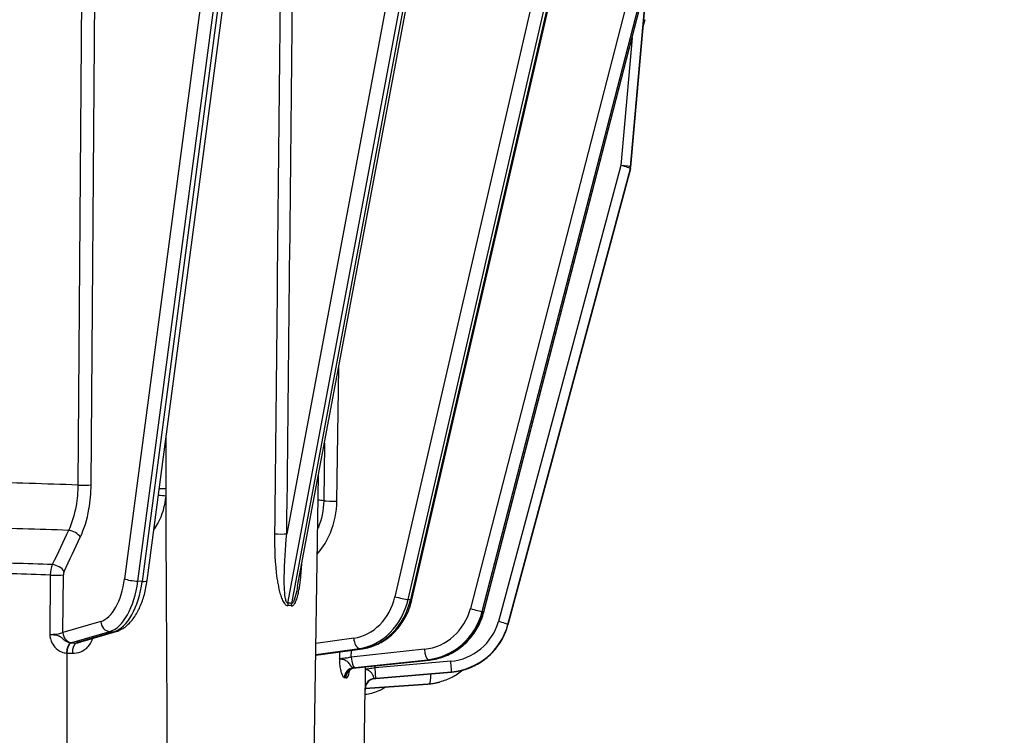
# Model space of a CAD drawing. Units: millimetres. Extents: x 259 to 3483, y 32 to 4540.
# Drawn here: x 903 to 1003, y 1817 to 1889 of the extents above; entities that cross this region are included whole.
import ezdxf

# ---------------------------------------------------------------- set-up
doc = ezdxf.new("R2010")
doc.units = ezdxf.units.MM
doc.header["$LTSCALE"] = 16.666667
doc.layers.add('Dimensions(Hillmar_metric)', color=7, linetype='Continuous', lineweight=13)
doc.layers.add('Visible Edges(Hillmar_metric)', color=7, linetype='Continuous', lineweight=25)
doc.layers.add('Visible Tangent Edges(Hillmar_Metric)', color=7, linetype='Continuous', lineweight=25, true_color=0xc0c0c0)
doc.styles.add('Hillmar_metric_Dimensions', font='arial.ttf')
doc.dimstyles.new('DEFAULT-ISO-Method 1b-Hillmar_metric', dxfattribs={"dimscale": 16.666667, "dimtxt": 2, "dimasz": 2.5, "dimexe": 1, "dimexo": 1, "dimgap": 0.25, "dimtad": 1, "dimtih": 1, "dimtoh": 1, "dimrnd": 1e-08, "dimdsep": 46, "dimtxsty": 'Hillmar_metric_Dimensions', "dimcen": 0.09, "dimdle": 8, "dimclrd": 7, "dimclre": 7, "dimclrt": 7, "dimazin": 2, "dimtfac": 0.75, "dimtmove": 0, "dimatfit": 3, "dimfxl": 1, "dimtolj": 1, "dimlwd": 9, "dimlwe": 9, "dimarcsym": 0})

# ---------------------------------------------------------------- blocks, each defined once
blk = doc.blocks.new('*D26')
at = {"layer": 'Defpoints', "color": 0, "linetype": 'Continuous', "transparency": 16777216}
for p in [(699.63, 2026.16), (1207.14, 1671.52), (1207.14, 1606.77)]:
    blk.add_point(p, dxfattribs=at)
at = {"layer": 'Dimensions(Hillmar_metric)', "color": 7, "linetype": 'Continuous', "lineweight": 9, "transparency": 16777216}
for p, q in [((699.63, 2009.49), (699.63, 1590.11)), ((1207.14, 1654.85), (1207.14, 1590.11)), ((741.3, 1606.77), (1165.47, 1606.77))]:
    blk.add_line(p, q, dxfattribs=at)
at = {"layer": 'Dimensions(Hillmar_metric)', "color": 7, "linetype": 'Continuous', "transparency": 16777216}
for points in [[(741.3, 1613.72), (741.3, 1599.83), (699.63, 1606.77)], [(1165.47, 1613.72), (1165.47, 1599.83), (1207.14, 1606.77)]]:
    blk.add_solid(points, dxfattribs=at)
at = {"layer": 'Dimensions(Hillmar_metric)', "color": 7, "linetype": 'Continuous', "lineweight": 13, "transparency": 16777216, "insert": (953.39, 1627.96), "char_height": 33.333, "attachment_point": 5, "style": 'Hillmar_metric_Dimensions'}
blk.add_mtext('\\A1;508', dxfattribs=at)
blk = doc.blocks.new('*D27')
at = {"layer": 'Defpoints', "color": 0, "linetype": 'Continuous', "transparency": 16777216}
for p in [(487.14, 2321.41), (1207.14, 1671.52), (1207.14, 1473.98)]:
    blk.add_point(p, dxfattribs=at)
at = {"layer": 'Dimensions(Hillmar_metric)', "color": 7, "linetype": 'Continuous', "lineweight": 9, "transparency": 16777216}
for p, q in [((487.14, 2304.74), (487.14, 1457.31)), ((1207.14, 1654.85), (1207.14, 1457.31)), ((528.81, 1473.98), (1165.47, 1473.98))]:
    blk.add_line(p, q, dxfattribs=at)
at = {"layer": 'Dimensions(Hillmar_metric)', "color": 7, "linetype": 'Continuous', "transparency": 16777216}
for points in [[(528.81, 1480.92), (528.81, 1467.03), (487.14, 1473.98)], [(1165.47, 1480.92), (1165.47, 1467.03), (1207.14, 1473.98)]]:
    blk.add_solid(points, dxfattribs=at)
at = {"layer": 'Dimensions(Hillmar_metric)', "color": 7, "linetype": 'Continuous', "lineweight": 13, "transparency": 16777216, "insert": (847.14, 1500.07), "char_height": 33.3333, "attachment_point": 5, "style": 'Hillmar_metric_Dimensions'}
blk.add_mtext('\\A1;\\fArial|b0|i0;\\H33.4433;720 (MANUAL RELEASE)', dxfattribs=at)

msp = doc.modelspace()

# ---------------------------------------------------------------- linework, layer by layer
at = {"layer": 'Visible Edges(Hillmar_metric)'}
for p, q in [((915.553, 1832.2527), (932.0111, 1956.7586)), ((942.4502, 1830.3072), (970.9564, 1953.9897)), ((971.3597, 1950.4786), (964.6751, 1874.2522)), ((930.841, 1831.692), (952.4548, 1946.9785)), ((949.7544, 1829.0639), (966.1145, 1892.4262)), ((966.1139, 1889.2476), (965.9274, 1888.5323)), ((952.2012, 1827.7489), (964.6447, 1874.0802)), ((932.4316, 1807.5662), (932.9584, 1842.9857)), ((908.8048, 1826.0311), (912.4262, 1827.0919)), ((932.6859, 1824.665), (937.4289, 1825.3302)), ((936.7948, 1823.3806), (944.2256, 1824.1882)), ((938.7962, 1822.2945), (946.4891, 1822.9659)), ((937.7205, 1821.289), (944.06, 1821.7457)), ((945.261, 1821.9525), (945.1316, 1821.9195)), ((937.4697, 1804.4214), (937.7209, 1821.3164))]:
    msp.add_line(p, q, dxfattribs=at)
msp.add_arc((963.679, 1874.3396), 1, 344.966434, 354.988341, dxfattribs=at)
for centre, major_axis, ratio, start_param, end_param in [((908.5237, 1826.9907), (0.2811, -0.9597), 0.85475601, 6.27685767, 6.28318531), ((936.6868, 1824.3748), (0.108, -0.9941), 0.25127465, 6.27843999, 6.28318531), ((938.7093, 1823.2907), (0.087, -0.9962), 0.00595664, 0, 0.00370725), ((938.7203, 1821.2882), (-0.9981, 0.0609), 0.99762784, 0.00136274, 0.02554297)]:
    msp.add_ellipse(centre, major_axis=major_axis, ratio=ratio, start_param=start_param, end_param=end_param, dxfattribs=at)
for points, knots in [([(912.4262, 1827.0919), (912.7937, 1827.1996), (913.1297, 1827.3884), (913.7249, 1827.8675), (913.9866, 1828.1582), (914.4514, 1828.8151), (914.6545, 1829.1821), (915.0065, 1829.9766), (915.1552, 1830.4043), (915.3967, 1831.3018), (915.4894, 1831.7716), (915.5529, 1832.2518), (915.553, 1832.2523), (915.553, 1832.2527)], [3.28811667, 3.28811667, 3.28811667, 3.28811667, 3.53224859, 3.53224859, 3.77659468, 3.77659468, 4.02094078, 4.02094078, 4.26528687, 4.26528687, 4.50963297, 4.50963297, 4.50984715, 4.50984715, 4.50984715, 4.50984715]), ([(937.4289, 1825.3302), (937.9072, 1825.3973), (938.3777, 1825.5316), (939.273, 1825.922), (939.6977, 1826.1781), (940.4778, 1826.7925), (940.8332, 1827.1507), (941.4572, 1827.9462), (941.7259, 1828.3835), (942.1642, 1829.3117), (942.3339, 1829.8027), (942.4502, 1830.3072)], [3.2630982, 3.2630982, 3.2630982, 3.2630982, 3.50744429, 3.50744429, 3.75179039, 3.75179039, 3.99613648, 3.99613648, 4.24048258, 4.24048258, 4.48482867, 4.48482867, 4.48482867, 4.48482867]), ([(944.2256, 1824.1882), (944.74, 1824.2441), (945.248, 1824.365), (946.2209, 1824.7289), (946.6857, 1824.9717), (947.5451, 1825.5638), (947.9395, 1825.9131), (948.6357, 1826.6969), (948.9373, 1827.1314), (949.4309, 1828.06), (949.6228, 1828.5542), (949.7544, 1829.0639)], [3.24658764, 3.24658764, 3.24658764, 3.24658764, 3.49093374, 3.49093374, 3.73527983, 3.73527983, 3.97962593, 3.97962593, 4.22397202, 4.22397202, 4.46831812, 4.46831812, 4.46831812, 4.46831812]), ([(946.4891, 1822.9659), (947.0164, 1823.012), (947.5379, 1823.1226), (948.5388, 1823.4664), (949.0181, 1823.6996), (949.9061, 1824.2749), (950.3147, 1824.617), (951.037, 1825.3897), (951.3506, 1825.8203), (951.8642, 1826.7447), (952.0641, 1827.2383), (952.2012, 1827.7489)], [1.65806279, 1.65806279, 1.65806279, 1.65806279, 1.90240888, 1.90240888, 2.14675498, 2.14675498, 2.39110108, 2.39110108, 2.63544717, 2.63544717, 2.87979327, 2.87979327, 2.87979327, 2.87979327]), ([(906.038, 1826.7347), (906.0041, 1826.7381), (905.9646, 1826.7417), (905.8838, 1826.7481), (905.85, 1826.7507), (905.7743, 1826.7551), (905.7573, 1826.756), (905.7214, 1826.7577), (905.7126, 1826.7582), (905.696, 1826.7589), (905.692, 1826.759), (905.6819, 1826.7595), (905.6795, 1826.7596), (905.6642, 1826.7601)], [0.28843138614, 0.28843138614, 0.28843138614, 0.28843138614, 0.29107703742, 0.29107703742, 0.29284590654, 0.29284590654, 0.29332183247, 0.29332183247, 0.2934595896, 0.2934595896, 0.29349882536, 0.29349882536, 0.29353806112, 0.29353806112, 0.29353806112, 0.29353806112]), ([(905.6642, 1826.7601), (905.6642, 1826.76), (905.6642, 1826.7599), (905.6642, 1826.7596), (905.6642, 1826.7595), (905.6642, 1826.7589), (905.6642, 1826.7584), (905.6642, 1826.7564), (905.6642, 1826.7548), (905.6644, 1826.7473), (905.6646, 1826.7414), (905.6661, 1826.7121), (905.668, 1826.6886), (905.677, 1826.6006), (905.6874, 1826.5362), (905.7075, 1826.4383), (905.7155, 1826.404), (905.749, 1826.2739), (905.7802, 1826.1798), (905.9036, 1825.8763), (906.0242, 1825.6775), (906.3624, 1825.2826), (906.6048, 1825.1064), (907.0286, 1824.9391), (907.2002, 1824.9028), (907.369, 1824.8962)], [-0.293538061, -0.293538061, -0.293538061, -0.293538061, -0.293498825, -0.293498825, -0.29345959, -0.29345959, -0.293321832, -0.293321832, -0.292845907, -0.292845907, -0.291077037, -0.291077037, -0.284021967, -0.284021967, -0.264517978, -0.264517978, -0.253934541, -0.253934541, -0.224122288, -0.224122288, -0.154209624, -0.154209624, -0.059311394, -0.059311394, 0, 0, 0, 0]), ([(906.2495, 1826.7069), (906.2262, 1826.7107), (906.2011, 1826.7144), (906.1348, 1826.7236), (906.0943, 1826.7289), (906.038, 1826.7347)], [0.28095798574, 0.28095798574, 0.28095798574, 0.28095798574, 0.28402196733, 0.28402196733, 0.28843138614, 0.28843138614, 0.28843138614, 0.28843138614]), ([(906.6793, 1826.5754), (906.6608, 1826.5852), (906.6408, 1826.5949), (906.5879, 1826.6184), (906.553, 1826.6322), (906.5116, 1826.6456)], [0.2465919174, 0.2465919174, 0.2465919174, 0.2465919174, 0.2539345414, 0.2539345414, 0.2645179779, 0.2645179779, 0.2645179779, 0.2645179779]), ([(907.8214, 1825.9295), (907.7309, 1825.9316), (907.6381, 1825.9484), (907.4033, 1826.0275), (907.2651, 1826.1121), (907.0362, 1826.298), (906.9454, 1826.391), (906.7802, 1826.5151), (906.7362, 1826.5455), (906.6793, 1826.5754)], [0.000077058, 0.000077058, 0.000077058, 0.000077058, 0.059311394, 0.059311394, 0.154209624, 0.154209624, 0.224122288, 0.224122288, 0.246591917, 0.246591917, 0.246591917, 0.246591917]), ([(907.958, 1824.8776), (908.5328, 1824.8577), (909.2863, 1825.164), (909.7957, 1825.8337), (909.9222, 1826.0894), (909.9838, 1826.2657), (910.0052, 1826.3425), (910.0153, 1826.3856)], [-0.295431025, -0.295431025, -0.295431025, -0.295431025, -0.126580371, -0.084367708, -0.052708211, -0.042155045, -0.028893372, -0.028893372, -0.028893372, -0.028893372]), ([(935.6026, 1824.1898), (935.5958, 1824.1925), (935.5888, 1824.1951), (935.5817, 1824.1977), (935.5238, 1824.2188), (935.4596, 1824.2341), (935.3723, 1824.2506), (935.3302, 1824.2586), (935.2866, 1824.2655), (935.2138, 1824.2849), (935.1955, 1824.2898), (935.1767, 1824.2949), (935.1454, 1824.3055), (935.137, 1824.3084), (935.1281, 1824.3115), (935.1139, 1824.3169), (935.1098, 1824.3185), (935.1054, 1824.3202), (935.0989, 1824.3228), (935.097, 1824.3236), (935.095, 1824.3244), (935.0925, 1824.3254), (935.09, 1824.3265), (935.0891, 1824.3268), (935.0811, 1824.3302)], [0.2676002349, 0.2676002349, 0.2676002349, 0.2676002349, 0.2693939748, 0.2693939748, 0.2693939748, 0.2840219653, 0.2840219653, 0.2840219653, 0.2910770369, 0.2910770369, 0.2910770369, 0.2928459064, 0.2928459064, 0.2928459064, 0.2933218324, 0.2933218324, 0.2933218324, 0.2934595896, 0.2934595896, 0.2934595896, 0.2934988259, 0.2934988259, 0.2934988259, 0.2935380622, 0.2935380622, 0.2935380622, 0.2935380622]), ([(935.0811, 1824.3302), (935.0811, 1824.3301), (935.0811, 1824.3299), (935.0811, 1824.3297), (935.0811, 1824.3295), (935.0811, 1824.3289), (935.0811, 1824.3285), (935.0811, 1824.3264), (935.0811, 1824.3249), (935.0811, 1824.3174), (935.0811, 1824.3115), (935.0812, 1824.2821), (935.0816, 1824.2585), (935.0835, 1824.1702), (935.0862, 1824.1055), (935.1004, 1823.8524), (935.1193, 1823.6685), (935.1721, 1823.3169), (935.2065, 1823.1511), (935.2923, 1822.8411), (935.3462, 1822.7016), (935.4661, 1822.4882), (935.5349, 1822.4199), (935.6016, 1822.4033)], [-0.293538062, -0.293538062, -0.293538062, -0.293538062, -0.293498826, -0.293498826, -0.29345959, -0.29345959, -0.293321832, -0.293321832, -0.292845906, -0.292845906, -0.291077037, -0.291077037, -0.284021965, -0.284021965, -0.264517978, -0.264517978, -0.206888525, -0.206888525, -0.146769031, -0.146769031, -0.077363134, -0.077363134, 0, 0, 0, 0]), ([(935.7054, 1824.1452), (935.6919, 1824.1518), (935.6776, 1824.1585), (935.6626, 1824.1651), (935.6543, 1824.1687), (935.6458, 1824.1723), (935.637, 1824.176), (935.6259, 1824.1806), (935.6144, 1824.1852), (935.6026, 1824.1898)], [0.25765542168, 0.25765542168, 0.25765542168, 0.25765542168, 0.26209089605, 0.26209089605, 0.26209089605, 0.26451797794, 0.26451797794, 0.26451797794, 0.26760023491, 0.26760023491, 0.26760023491, 0.26760023491]), ([(936.482, 1823.3988), (936.4352, 1823.405), (936.3887, 1823.4389), (936.3382, 1823.4939), (936.2928, 1823.5433), (936.2442, 1823.6109), (936.1872, 1823.6905), (936.17, 1823.7146), (936.1518, 1823.74), (936.1326, 1823.7665), (936.0969, 1823.8158), (936.0575, 1823.869), (936.0063, 1823.9244), (936.0027, 1823.9283), (935.999, 1823.9322), (935.9953, 1823.9362), (935.9387, 1823.9958), (935.8702, 1824.0562), (935.7568, 1824.1186), (935.7407, 1824.1274), (935.7237, 1824.1363), (935.7054, 1824.1452)], [0.00004094, 0.00004094, 0.00004094, 0.00004094, 0.077363134, 0.077363134, 0.077363134, 0.146769031, 0.146769031, 0.146769031, 0.167796909, 0.167796909, 0.167796909, 0.206888525, 0.206888525, 0.206888525, 0.209672521, 0.209672521, 0.209672521, 0.251698351, 0.251698351, 0.251698351, 0.257655422, 0.257655422, 0.257655422, 0.257655422]), ([(935.7323, 1822.37), (935.7646, 1822.3615), (935.797, 1822.3655), (935.8792, 1822.4087), (935.9272, 1822.467), (936.0291, 1822.6693), (936.0795, 1822.8323), (936.1263, 1823.0623), (936.132, 1823.0924), (936.1375, 1823.1232)], [-0.293531253, -0.293531253, -0.293531253, -0.293531253, -0.25484474, -0.25484474, -0.192946319, -0.192946319, -0.112628283, -0.112628283, -0.100871231, -0.100871231, -0.100871231, -0.100871231]), ([(936.6307, 1823.3619), (936.5354, 1823.3529), (936.4412, 1823.3249), (936.2791, 1823.2452), (936.2086, 1823.1928), (936.1342, 1823.1207), (936.1149, 1823.0991), (936.0744, 1823.0489), (936.0596, 1823.0242), (936.0507, 1823.0081), (936.0495, 1823.0055), (936.0495, 1823.0055)], [0, 0, 0, 0, 0.033397901, 0.033397901, 0.06607013, 0.06607013, 0.080426829, 0.080426829, 0.103835663, 0.103835663, 0.114251254, 0.114251254, 0.114251254, 0.114251254]), ([(937.707, 1823.2695), (937.707, 1823.2694), (937.707, 1823.2693), (937.707, 1823.269), (937.707, 1823.2689), (937.707, 1823.2683), (937.707, 1823.2678), (937.707, 1823.2658), (937.707, 1823.2642), (937.7069, 1823.2567), (937.7068, 1823.2508), (937.7064, 1823.2214), (937.7062, 1823.1979), (937.7052, 1823.1095), (937.7047, 1823.0448), (937.7032, 1822.7917), (937.7032, 1822.6075), (937.7046, 1822.2555), (937.7061, 1822.0894), (937.7101, 1821.7785), (937.7127, 1821.6385), (937.7173, 1821.424), (937.7193, 1821.3551), (937.7204, 1821.3378)], [-0.293538061, -0.293538061, -0.293538061, -0.293538061, -0.293498825, -0.293498825, -0.29345959, -0.29345959, -0.293321832, -0.293321832, -0.292845907, -0.292845907, -0.291077037, -0.291077037, -0.284021967, -0.284021967, -0.264517978, -0.264517978, -0.206888525, -0.206888525, -0.146769031, -0.146769031, -0.077363134, -0.077363134, 0, 0, 0, 0]), ([(937.7932, 1823.228), (937.7799, 1823.2326), (937.7672, 1823.2376), (937.754, 1823.2432), (937.7439, 1823.2474), (937.7335, 1823.2517), (937.7221, 1823.258), (937.719, 1823.2597), (937.7159, 1823.2614), (937.7125, 1823.264), (937.7115, 1823.2647), (937.7105, 1823.2655), (937.7093, 1823.2666), (937.709, 1823.2669), (937.7087, 1823.2673), (937.7083, 1823.2677), (937.708, 1823.2681), (937.7077, 1823.2683), (937.707, 1823.2695)], [0.28876209241, 0.28876209241, 0.28876209241, 0.28876209241, 0.29107703736, 0.29107703736, 0.29107703736, 0.29284590652, 0.29284590652, 0.29284590652, 0.29332183247, 0.29332183247, 0.29332183247, 0.2934595896, 0.2934595896, 0.2934595896, 0.29349882543, 0.29349882543, 0.29349882543, 0.29353806127, 0.29353806127, 0.29353806127, 0.29353806127]), ([(937.903, 1823.1857), (937.8893, 1823.1907), (937.8758, 1823.196), (937.8617, 1823.2014), (937.8399, 1823.2097), (937.817, 1823.2181), (937.7932, 1823.228)], [0.28097035022, 0.28097035022, 0.28097035022, 0.28097035022, 0.28402196705, 0.28402196705, 0.28402196705, 0.28876209241, 0.28876209241, 0.28876209241, 0.28876209241]), ([(938.0814, 1823.1053), (938.0804, 1823.1059), (938.0793, 1823.1064), (938.0783, 1823.1069), (938.0296, 1823.1323), (937.9728, 1823.1576), (937.903, 1823.1857)], [0.2641672311, 0.2641672311, 0.2641672311, 0.2641672311, 0.2645179779, 0.2645179779, 0.2645179779, 0.2809703502, 0.2809703502, 0.2809703502, 0.2809703502]), ([(938.2121, 1823.028), (938.1773, 1823.0509), (938.1396, 1823.0744), (938.0951, 1823.0981), (938.0906, 1823.1005), (938.086, 1823.1029), (938.0814, 1823.1053)], [0.2471614641, 0.2471614641, 0.2471614641, 0.2471614641, 0.2625978678, 0.2625978678, 0.2625978678, 0.2641672311, 0.2641672311, 0.2641672311, 0.2641672311]), ([(938.6332, 1822.3172), (938.6217, 1822.3251), (938.6071, 1822.36), (938.587, 1822.4154), (938.5691, 1822.465), (938.5466, 1822.5327), (938.5132, 1822.6131), (938.499, 1822.6474), (938.4831, 1822.6842), (938.4631, 1822.7232), (938.4424, 1822.7633), (938.4173, 1822.8055), (938.3858, 1822.8492), (938.3441, 1822.9069), (938.2947, 1822.9666), (938.2121, 1823.028)], [0, 0, 0, 0, 0.077363134, 0.077363134, 0.077363134, 0.146769031, 0.146769031, 0.146769031, 0.176400003, 0.176400003, 0.176400003, 0.206888525, 0.206888525, 0.206888525, 0.247161464, 0.247161464, 0.247161464, 0.247161464]), ([(947.6638, 1823.1783), (947.6499, 1823.1668), (947.636, 1823.1554), (947.2769, 1822.8627), (946.902, 1822.6192), (946.109, 1822.2189), (945.691, 1822.0622), (945.261, 1821.9525)], [2.471981299, 2.471981299, 2.471981299, 2.471981299, 2.48047284, 2.48047284, 2.690522374, 2.690522374, 2.900571907, 2.900571907, 2.900571907, 2.900571907]), ([(938.6268, 1822.2792), (938.5253, 1822.2698), (938.4243, 1822.2434), (938.2343, 1822.1622), (938.1433, 1822.1056), (937.9811, 1821.9659), (937.9091, 1821.8795), (937.8027, 1821.6952), (937.7646, 1821.5953), (937.7371, 1821.4698), (937.7325, 1821.4431), (937.7272, 1821.4044), (937.7257, 1821.391), (937.7233, 1821.3664), (937.7226, 1821.3556), (937.7221, 1821.3478)], [0, 0, 0, 0, 0.030578339, 0.030578339, 0.061994271, 0.061994271, 0.094812623, 0.094812623, 0.125885711, 0.125885711, 0.134154576, 0.134154576, 0.138815647, 0.138815647, 0.144030323, 0.144030323, 0.144030323, 0.144030323]), ([(944.06, 1821.7457), (944.1323, 1821.7509), (944.2045, 1821.7574), (944.3487, 1821.773), (944.4206, 1821.782), (944.5641, 1821.8027), (944.6356, 1821.8143), (944.7782, 1821.84), (944.8493, 1821.8542), (944.9909, 1821.885), (945.0614, 1821.9016), (945.1316, 1821.9195)], [3.211130592, 3.211130592, 3.211130592, 3.211130592, 3.245427153, 3.245427153, 3.279723715, 3.279723715, 3.314020277, 3.314020277, 3.348316838, 3.348316838, 3.3826134, 3.3826134, 3.3826134, 3.3826134]), ([(939.8066, 1821.4393), (939.5427, 1821.2726), (939.2655, 1821.1295), (938.5718, 1820.8462), (938.1453, 1820.7324), (937.7114, 1820.6747)], [2.648331162, 2.648331162, 2.648331162, 2.648331162, 2.80510267, 2.80510267, 3.027324467, 3.027324467, 3.027324467, 3.027324467])]:
    msp.add_open_spline(points, degree=3, knots=knots, dxfattribs=at)
for points in [[(930.8399, 1831.6923), (930.8399, 1831.6919), (930.8398, 1831.6914), (930.8397, 1831.691)], [(906.5116, 1826.6456), (906.4473, 1826.6666), (906.3745, 1826.6867), (906.2495, 1826.7069)], [(908.8266, 1826.0374), (908.6794, 1825.9467), (908.5124, 1825.8996), (908.3498, 1825.9123)], [(908.7726, 1826.0224), (908.7723, 1826.0223), (908.7721, 1826.0222), (908.7721, 1826.0222)], [(936.2061, 1823.6642), (936.2061, 1823.6642), (936.2061, 1823.6642), (936.2061, 1823.6642)], [(936.1475, 1823.1813), (936.1476, 1823.1815), (936.1476, 1823.1818), (936.1477, 1823.182)], [(936.1667, 1823.3068), (936.1668, 1823.3074), (936.1669, 1823.308), (936.167, 1823.3085)], [(936.6306, 1823.3619), (936.6255, 1823.3615), (936.6203, 1823.3624), (936.615, 1823.3649)], [(936.7893, 1823.3803), (936.7356, 1823.3744), (936.6825, 1823.3684), (936.6305, 1823.3623)], [(938.6268, 1822.2793), (938.6269, 1822.2793), (938.627, 1822.2793), (938.6271, 1822.2794)], [(938.7963, 1822.2946), (938.7402, 1822.2897), (938.684, 1822.2847), (938.6282, 1822.2794)]]:
    msp.add_open_spline(points, degree=3, dxfattribs=at)
at = {"layer": 'Visible Tangent Edges(Hillmar_Metric)'}
for p, q in [((929.7207, 1956.9409), (913.2626, 1832.435)), ((914.6116, 1832.1998), (931.0697, 1956.7057)), ((931.5027, 1956.6886), (915.0446, 1832.1827)), ((951.7361, 1954.3017), (929.7448, 1837.002)), ((970.8185, 1953.9891), (942.3122, 1830.3066)), ((929.8644, 1829.9651), (952.4548, 1950.4607)), ((964.6752, 1874.2868), (971.3597, 1950.5131)), ((971.3597, 1950.479), (964.6752, 1874.2526)), ((952.4548, 1948.5507), (930.218, 1829.941)), ((966.5915, 1942.8468), (940.7257, 1830.6206)), ((942.0622, 1830.3362), (968.0979, 1943.2994)), ((909.2088, 1933.7527), (908.5272, 1841.9639)), ((909.8638, 1841.9752), (910.5461, 1933.764)), ((964.9535, 1893.5324), (948.3979, 1829.4129)), ((949.5897, 1829.1058), (966.1453, 1893.2253)), ((966.0792, 1892.4351), (949.7191, 1829.0728)), ((964.8146, 1887.3919), (963.679, 1874.4421)), ((963.679, 1874.4421), (951.2354, 1828.1108)), ((952.2014, 1827.7842), (964.6449, 1874.1155)), ((964.6449, 1874.0814), (952.2014, 1827.75)), ((964.6449, 1874.1155), (964.6449, 1874.0814)), ((964.6752, 1874.2526), (964.6752, 1874.2868)), ((934.8388, 1840.3308), (935.0142, 1853.9514)), ((933.5655, 1846.2242), (933.4901, 1840.3687)), ((905.7091, 1832.8166), (905.6642, 1826.7601)), ((906.9995, 1826.976), (907.043, 1832.828)), ((915.0446, 1832.1827), (914.6116, 1832.1998)), ((942.3122, 1830.3066), (942.0622, 1830.3362)), ((949.7191, 1829.0728), (949.5897, 1829.1058)), ((910.846, 1828.1028), (906.9995, 1826.976)), ((952.2014, 1827.75), (952.2014, 1827.7842)), ((907.9091, 1825.9532), (911.7556, 1827.08)), ((912.1886, 1827.0629), (908.5673, 1826.002)), ((911.7556, 1827.08), (912.1886, 1827.0629)), ((907.8495, 1825.9284), (907.8217, 1825.9295)), ((936.54, 1826.4093), (932.7038, 1825.8713)), ((907.369, 1824.8962), (907.3963, 1824.8952)), ((937.3655, 1825.3297), (932.686, 1824.6734)), ((932.687, 1824.7382), (937.1155, 1825.3592)), ((935.0908, 1825.0023), (935.0811, 1824.3302)), ((943.7293, 1825.2814), (936.2986, 1824.4738)), ((936.2986, 1824.4738), (936.3086, 1825.1731)), ((937.1155, 1825.3592), (937.3655, 1825.3297)), ((936.6416, 1823.4155), (944.0724, 1824.223)), ((944.2018, 1824.19), (936.771, 1823.3825)), ((946.4022, 1824.0647), (938.7093, 1823.3932)), ((938.7093, 1823.3932), (938.7122, 1823.589)), ((944.0724, 1824.223), (944.2018, 1824.19)), ((937.7102, 1823.4801), (937.707, 1823.2695)), ((938.7964, 1822.331), (946.4893, 1823.0025)), ((946.4893, 1822.9683), (938.7964, 1822.2968)), ((946.4893, 1823.0025), (946.4893, 1822.9683)), ((937.7042, 1822.3614), (937.7042, 1822.3614)), ((944.0724, 1821.7477), (937.7205, 1821.2901)), ((937.7209, 1821.3138), (944.2018, 1821.7807)), ((938.5837, 1822.4248), (938.5834, 1822.4248)), ((938.7893, 1822.4396), (938.7893, 1822.4396)), ((944.2018, 1821.7807), (944.0724, 1821.7477))]:
    msp.add_line(p, q, dxfattribs=at)
for centre, major_axis, ratio, start_param, end_param in [((963.679, 1874.3738), (0.9658, -0.2594), 0.06601596, 0.01772852, 1.58852485), ((963.679, 1874.3738), (0.9962, -0.0874), 0.06808468, 0.00597053, 1.57676685), ((963.679, 1874.3396), (0.9658, -0.2594), 0.06601596, 0, 0.01772852), ((963.679, 1874.3738), (1, 0), 0.99766176, 6.02138592, 6.19591884), ((963.679, 1874.3396), (1, 0), 0.99766176, 6.02138592, 6.19591884), ((963.679, 1874.3396), (0.9962, -0.0874), 0.06808468, 0, 0.00597053), ((877.4548, 1837.9827), (-66.0208, 0), 0.06834475, 4.22236823, 4.38901003), ((908.9978, 1842.0094), (-1, 0.0074), 0.05551276, 1.08123222, 2.61845422), ((916.881, 1841.672), (-1, -0.0004), 0.0497488, 1.48126091, 2.24152917), ((911.2676, 1841.3737), (0.4931, 7.9787), 0.77900659, 4.69432866, 4.79298597), ((916.8477, 1840.8841), (-0.9964, 0.0845), 0.01855908, 4.03539265, 4.864646), ((877.4548, 1837.9827), (-66.0208, 0), 0.06834475, 3.69876946, 3.71488194), ((934.3388, 1840.39), (-0.9999, 0.0129), 0.06093302, 0.5580056, 2.0952276), ((877.4548, 1833.4934), (64.1177, 0), 0.06834475, 1.08191345, 1.24265578), ((907.8992, 1836.6994), (-0.9038, 0.4279), 0.56281218, 3.78945617, 5.33570712), ((929.0377, 1837.0503), (0.9999, -0.0108), 0.05762007, 4.14477165, 5.49846487), ((930.3754, 1835.3467), (0.9182, -0.3961), 0.65353129, 2.70702235, 2.70767752), ((932.436, 1835.135), (-0.7658, 0.6431), 0.30452051, 4.27789119, 4.42299252), ((877.4548, 1830.2054), (-60.822, 0), 0.06834475, 4.22536643, 4.36994202), ((906.4267, 1832.8844), (-0.0559, -1.4989), 0.47731066, 4.00483633, 4.77543551), ((906.2503, 1833.2162), (-0.9038, 0.4279), 0.56283404, 3.7894698, 5.33440572), ((877.4548, 1829.1694), (60.3828, 0), 0.06834475, 1.08386105, 1.22703645), ((906.177, 1832.8622), (-1, 0.0074), 0.05551137, 1.0843174, 2.61845427), ((907.2181, 1832.9047), (-0.0432, -0.4088), 0.41520064, 4.01128903, 4.94456278), ((910.6063, 1833.5407), (-0.2169, -5.4957), 0.49883088, 0.16620478, 1.38793525), ((911.4723, 1833.5065), (-0.2563, -6.4949), 0.49883088, 0.16620478, 1.38793525), ((911.9053, 1833.4895), (-0.2563, -6.4949), 0.49883088, 0.16620478, 1.38793525), ((914.1286, 1832.4008), (0.9914, -0.131), 0.1576038, 3.67114141, 5.24193774), ((914.5616, 1832.3837), (0.9914, -0.131), 0.1576038, 5.24193774, 6.28318531), ((936.1249, 1831.8592), (-0.6466, -5.4619), 0.86400043, 0.22342856, 1.44515904), ((941.2257, 1830.5614), (-0.9745, 0.2246), 0.06309097, 1.04659735, 2.61739367), ((930.5474, 1829.7536), (0.0664, -0.9978), 0.69054678, 4.45307051, 4.7011875), ((929.6715, 1827.6799), (0.5519, 2.0056), 0.70159849, 0.0327018, 0.2502453), ((929.5798, 1827.4922), (0.7495, 2.4199), 0.69910458, 0.06491322, 0.26260643), ((930.901, 1829.7294), (0.2058, 0.9786), 0.71350334, 1.50432663, 1.75244362), ((936.6249, 1831.8), (-0.7641, -6.4549), 0.86400043, 0.22342856, 1.44515904), ((936.8749, 1831.7704), (-0.7641, -6.4549), 0.86400043, 0.22342856, 1.44515904), ((941.4757, 1830.5318), (0.9745, -0.2246), 0.06309097, 5.75898633, 6.28318531), ((943.2663, 1830.7391), (-1.3593, -5.3294), 0.96366726, 0.34601573, 1.56774621), ((943.5251, 1830.6731), (-1.6065, -6.2983), 0.96366726, 0.34601573, 1.56774621), ((943.6546, 1830.6401), (-1.6065, -6.2983), 0.96366726, 0.34601573, 1.56774621), ((948.6567, 1829.3469), (0.9682, -0.25), 0.0008147, 4.44200192, 6.01279825), ((948.7861, 1829.3139), (0.9682, -0.25), 0.0008147, 6.01279825, 6.28318531), ((911.712, 1828.0687), (0.2811, -0.9597), 0.85475601, 4.43248841, 6.00328473), ((945.9228, 1829.5309), (5.5, 0), 0.99766176, 4.79965544, 6.02138592), ((945.9228, 1829.4626), (6.5, 0), 0.99766176, 4.79965544, 6.02138592), ((945.9228, 1829.4284), (6.5, 0), 0.99766176, 4.79965544, 6.02138592), ((951.2354, 1828.0424), (0.9658, -0.2594), 0.06601596, 0.01772852, 1.58852485), ((951.2354, 1828.0082), (0.9658, -0.2594), 0.06601596, 0, 0.01772852), ((907.8656, 1826.9419), (0.2811, -0.9597), 0.85475601, 4.43248841, 6.00328473), ((912.145, 1828.0516), (0.2811, -0.9597), 0.85475601, 6.00328473, 6.28318531), ((907.8653, 1824.9408), (0.0386, 0.9993), 0.4952273, 0.16580623, 1.63450156), ((907.8931, 1824.9397), (0.0387, 0.9992), 0.49567758, 0.16585571, 1.63455087), ((906.2537, 1826.0185), (1.9099, 0.0842), 0.14338728, 5.6688376, 5.75468565), ((911.7894, 1827.091), (-7.9532, -0.3505), 0.14338728, 1.04622257, 1.11710734), ((908.3923, 1824.9236), (0.0258, 0.9997), 0.43374474, 0.15979178, 1.62805073), ((909.8454, 1825.9155), (1.5437, 0.0726), 0.16709084, 2.53839996, 2.87902779), ((908.5237, 1826.9907), (0.2811, -0.9597), 0.85475601, 6.00328473, 6.27685767), ((937.04, 1826.3501), (0.1389, -0.9903), 0.49097604, 4.5839784, 6.15477473), ((911.7836, 1826.0805), (8.8522, 0.3431), 0.13224199, 4.18873498, 4.2603963), ((937.29, 1826.3205), (0.1389, -0.9903), 0.49097604, 6.15477473, 6.28318531), ((943.9882, 1825.2153), (0.108, -0.9941), 0.25127465, 4.61865947, 6.18945579), ((936.5574, 1824.4078), (0.108, -0.9941), 0.25127465, 4.61865947, 6.18945579), ((944.1176, 1825.1823), (0.108, -0.9941), 0.25127465, 6.18945579, 6.28318531), ((946.4022, 1823.9963), (0.087, -0.9962), 0.00595664, 0.0681386, 1.63893493), ((936.5663, 1822.4065), (0.242, 0.9703), 0.96260067, 0.340941, 1.8096342), ((936.6991, 1822.3726), (0.2524, 0.9676), 0.96471677, 0.35124516, 1.81994089), ((936.1472, 1823.5417), (1.9049, 0.1616), 0.0905895, 4.88137777, 4.96722748), ((877.8963, 1817.0077), (60.7355, 5.1526), 0.0905895, 0.25085814, 0.25927964), ((937.2795, 1823.2529), (-1.9564, -0.166), 0.0905895, 4.96766816, 5.0512574), ((936.6868, 1824.3748), (0.108, -0.9941), 0.25127465, 6.18945579, 6.27844), ((938.7093, 1823.3249), (0.087, -0.9962), 0.00595664, 0.0681386, 1.63893493), ((944.1176, 1822.7761), (0.0719, -0.9974), 0.26318792, 0.04726312, 1.55764432), ((946.4022, 1823.9622), (0.087, -0.9962), 0.00595664, 0, 0.0681386), ((877.9878, 1816.0319), (59.7283, 5.1513), 0.09095085, 0.25073065, 0.2591534), ((938.7203, 1821.3233), (-0.9981, -0.0616), 0.997678, 4.73817011, 6.20686545), ((938.7203, 1821.2882), (-0.9981, 0.0609), 0.99762784, 4.86048561, 6.28454804), ((877.9119, 1816.9997), (60.7207, 5.3248), 0.06808468, 6.27300403, 6.28142553), ((938.7969, 1822.4652), (1.9559, 0.1715), 0.06808468, 4.6226234, 4.70620817), ((938.7969, 1822.1627), (-1.9559, -0.1715), 0.06808468, 4.70662873, 4.7902133), ((938.7093, 1823.2907), (0.087, -0.9962), 0.00595664, 0.00370725, 0.0681386), ((943.9882, 1822.7431), (0.0719, -0.9974), 0.26318792, 0, 0.04726312), ((943.5251, 1828.2179), (1.6065, -6.2983), 0.96366726, 6.1117025, 6.28318531), ((943.6546, 1828.2509), (1.6065, -6.2983), 0.96366726, 6.1117025, 6.28318531), ((937.29, 1821.6379), (0.0612, -0.9981), 0.50288932, 0.88272309, 1.18740503), ((878.0066, 1816.0222), (59.7132, 5.3232), 0.06807604, 6.2760949, 6.281328)]:
    msp.add_ellipse(centre, major_axis=major_axis, ratio=ratio, start_param=start_param, end_param=end_param, dxfattribs=at)
for points in [[(929.7448, 1837.002), (930.1317, 1872.9575), (930.5172, 1908.913), (930.9018, 1944.8685)], [(929.5624, 1938.2341), (929.2081, 1904.4919), (928.8538, 1870.7498), (928.4996, 1837.0075)], [(917.5026, 1841.6333), (917.5004, 1843.4063), (917.4982, 1845.1794), (917.4961, 1846.9524)], [(917.6498, 1808.0404), (917.5894, 1818.9754), (917.5305, 1829.9105), (917.4731, 1840.8456)], [(907.5671, 1837.3622), (907.0178, 1836.2011), (906.4686, 1835.04), (905.9193, 1833.879)], [(907.1163, 1833.182), (907.6659, 1834.3431), (908.2156, 1835.5042), (908.7652, 1836.6653)], [(929.6225, 1835.5985), (929.6227, 1835.5991), (929.6229, 1835.5997), (929.6232, 1835.6003)], [(932.839, 1834.9604), (932.8713, 1834.9989), (932.9036, 1835.0374), (932.936, 1835.0759)], [(931.2033, 1833.0127), (931.2034, 1833.0128), (931.2035, 1833.0129), (931.2036, 1833.013)], [(928.8886, 1831.6663), (928.8886, 1831.6661), (928.8886, 1831.6659), (928.8886, 1831.6657)], [(929.625, 1829.8084), (929.6986, 1829.7485), (929.778, 1829.7125), (929.8577, 1829.7189)], [(930.1771, 1829.6971), (930.2529, 1829.68), (930.3266, 1829.7058), (930.3934, 1829.7563)], [(930.3339, 1829.7192), (930.3339, 1829.7192), (930.3339, 1829.7192), (930.3339, 1829.7193)], [(907.3963, 1824.8952), (907.3982, 1819.2568), (907.4002, 1813.6185), (907.4024, 1807.9801)], [(909.4418, 1825.429), (909.4418, 1825.4291), (909.4418, 1825.4292), (909.4418, 1825.4293)], [(938.6271, 1822.2794), (938.6292, 1822.2795), (938.6312, 1822.2805), (938.6332, 1822.2821)]]:
    msp.add_open_spline(points, degree=3, dxfattribs=at)
for points, knots in [([(908.5272, 1841.9639), (908.5218, 1841.2538), (908.4567, 1840.5318), (908.3343, 1839.8439), (908.171, 1838.9266), (907.9053, 1838.0705), (907.5671, 1837.3622)], [0, 0, 0, 0, 0.246176848, 0.246176848, 0.246176848, 0.574412644, 0.574412644, 0.574412644, 0.574412644]), ([(908.7652, 1836.6653), (909.1521, 1837.4827), (909.6837, 1839.2119), (909.8577, 1841.1559), (909.8638, 1841.9752)], [-0.574412644, -0.574412644, -0.574412644, -0.574412644, -0.246176848, 0, 0, 0, 0]), ([(916.2333, 1837.4007), (916.3882, 1837.6148), (916.5286, 1837.8384), (916.654, 1838.0695), (917.1185, 1838.9254), (917.3812, 1839.884), (917.4731, 1840.8456)], [0.13895127, 0.13895127, 0.13895127, 0.13895127, 0.217092905, 0.217092905, 0.217092905, 0.506550111, 0.506550111, 0.506550111, 0.506550111]), ([(933.4901, 1840.3687), (933.4779, 1839.4223), (933.274, 1838.4306), (932.89, 1837.5316), (932.8768, 1837.5013)], [0, 0, 0, 0, 0.328235809, 0.339696909, 0.339696909, 0.339696909, 0.339696909]), ([(932.936, 1835.0759), (933.4386, 1835.6744), (934.428, 1837.3037), (934.8247, 1839.2388), (934.8388, 1840.3308)], [-0.574412665, -0.574412665, -0.574412665, -0.574412665, -0.328235809, 0, 0, 0, 0]), ([(928.4996, 1837.0075), (928.4839, 1835.5107), (928.5441, 1833.7845), (928.8309, 1831.9483), (928.9415, 1831.3972), (929.0344, 1831.0315), (929.0896, 1830.8498)], [-0.7871674, -0.7871674, -0.7871674, -0.7871674, -0.337357457, -0.281131214, -0.224904971, -0.166406245, -0.166406245, -0.166406245, -0.166406245]), ([(929.8644, 1829.9651), (929.7951, 1829.9516), (929.6744, 1830.1178), (929.5516, 1830.7097), (929.5024, 1831.3946), (929.4845, 1832.0936), (929.4852, 1833.8668), (929.6037, 1835.5439), (929.7448, 1837.002)], [0, 0, 0, 0, 0.056226243, 0.112452486, 0.224904971, 0.281131214, 0.337357457, 0.7871674, 0.7871674, 0.7871674, 0.7871674]), ([(930.8543, 1830.7307), (930.8998, 1830.9061), (931.0125, 1831.4358), (931.169, 1832.5349), (931.2461, 1833.4693), (931.2812, 1834.0397)], [-0.621306644, -0.621306644, -0.621306644, -0.621306644, -0.562687897, -0.450150317, -0.277539089, -0.277539089, -0.277539089, -0.277539089]), ([(930.8397, 1831.691), (930.8268, 1831.6223), (930.7473, 1831.2092), (930.6191, 1830.6382), (930.4175, 1830.0678), (930.2806, 1829.9184), (930.218, 1829.941)], [0.540344654, 0.540344654, 0.540344654, 0.540344654, 0.562687897, 0.675225476, 0.731494266, 0.787763055, 0.787763055, 0.787763055, 0.787763055]), ([(929.0899, 1830.8498), (929.1408, 1830.6823), (929.1984, 1830.5189), (929.2649, 1830.3625), (929.3341, 1830.1995), (929.4131, 1830.0442), (929.5135, 1829.9216), (929.5484, 1829.879), (929.5859, 1829.8403), (929.625, 1829.8084)], [-0.166406242, -0.166406242, -0.166406242, -0.166406242, -0.112452486, -0.112452486, -0.112452486, -0.056226243, -0.056226243, -0.056226243, -0.036693914, -0.036693914, -0.036693914, -0.036693914]), ([(930.3934, 1829.7563), (930.429, 1829.7832), (930.4625, 1829.8171), (930.4935, 1829.8553), (930.5825, 1829.9652), (930.6501, 1830.1107), (930.7087, 1830.2652), (930.7648, 1830.4132), (930.8126, 1830.5694), (930.8545, 1830.7307)], [-0.751034512, -0.751034512, -0.751034512, -0.751034512, -0.731494266, -0.731494266, -0.731494266, -0.675225476, -0.675225476, -0.675225476, -0.621306648, -0.621306648, -0.621306648, -0.621306648]), ([(906.9995, 1826.976), (906.8543, 1826.9039), (906.3948, 1826.7856), (905.8572, 1826.7547), (905.6642, 1826.7601)], [-0.305752882, -0.305752882, -0.305752882, -0.305752882, -0.13103695, 0, 0, 0, 0]), ([(936.2986, 1824.4738), (936.0179, 1824.4137), (935.465, 1824.3241), (935.1454, 1824.3174), (935.0811, 1824.3302)], [-0.305752882, -0.305752882, -0.305752882, -0.305752882, -0.13103695, 0, 0, 0, 0]), ([(938.7093, 1823.3932), (938.4914, 1823.352), (937.9849, 1823.2679), (937.726, 1823.2522), (937.7082, 1823.2681)], [-0.305752882, -0.305752882, -0.305752882, -0.305752882, -0.174715933, -0.004834363, -0.004834363, -0.004834363, -0.004834363])]:
    msp.add_open_spline(points, degree=3, knots=knots, dxfattribs=at)

# ---------------------------------------------------------------- dimensions: what is measured, and where the dimension line sits
at = {"layer": 'Dimensions(Hillmar_metric)', "color": 7, "linetype": 'Continuous', "lineweight": 13}
dim = msp.add_linear_dim(base=(1207.1386, 1473.9787), p1=(487.1386, 2321.4071), p2=(1207.1386, 1671.5214), text='\\fArial|b0|i0;\\H33.4433;<> (MANUAL RELEASE)', dimstyle='DEFAULT-ISO-Method 1b-Hillmar_metric', override={"dimgap": 0.25, "dimtih": 0, "dimtoh": 0, "dimdec": 2, "dimtol": 0, "dimlim": 0, "dimtp": 0, "dimtm": 0, "dimtdec": 2, "dimtofl": 0, "dimatfit": 1}, dxfattribs=at)
dim.commit()
dim.dimension.update_dxf_attribs({"geometry": '*D27', "text_midpoint": (847.1386, 1473.9787), "dimtype": 160})
dim = msp.add_linear_dim(base=(1207.1386, 1606.7724), p1=(699.6318, 2026.1597), p2=(1207.1386, 1671.5214), angle=180, dimstyle='DEFAULT-ISO-Method 1b-Hillmar_metric', override={"dimgap": 0.25, "dimtih": 0, "dimtoh": 0, "dimdec": 0, "dimtol": 0, "dimlim": 0, "dimtp": 0, "dimtm": 0, "dimtdec": 2, "dimtofl": 0, "dimatfit": 1}, dxfattribs=at)
dim.commit()
dim.dimension.update_dxf_attribs({"geometry": '*D26', "text_midpoint": (953.3852, 1606.7724), "dimtype": 160})

doc.saveas('drawing.dxf')
